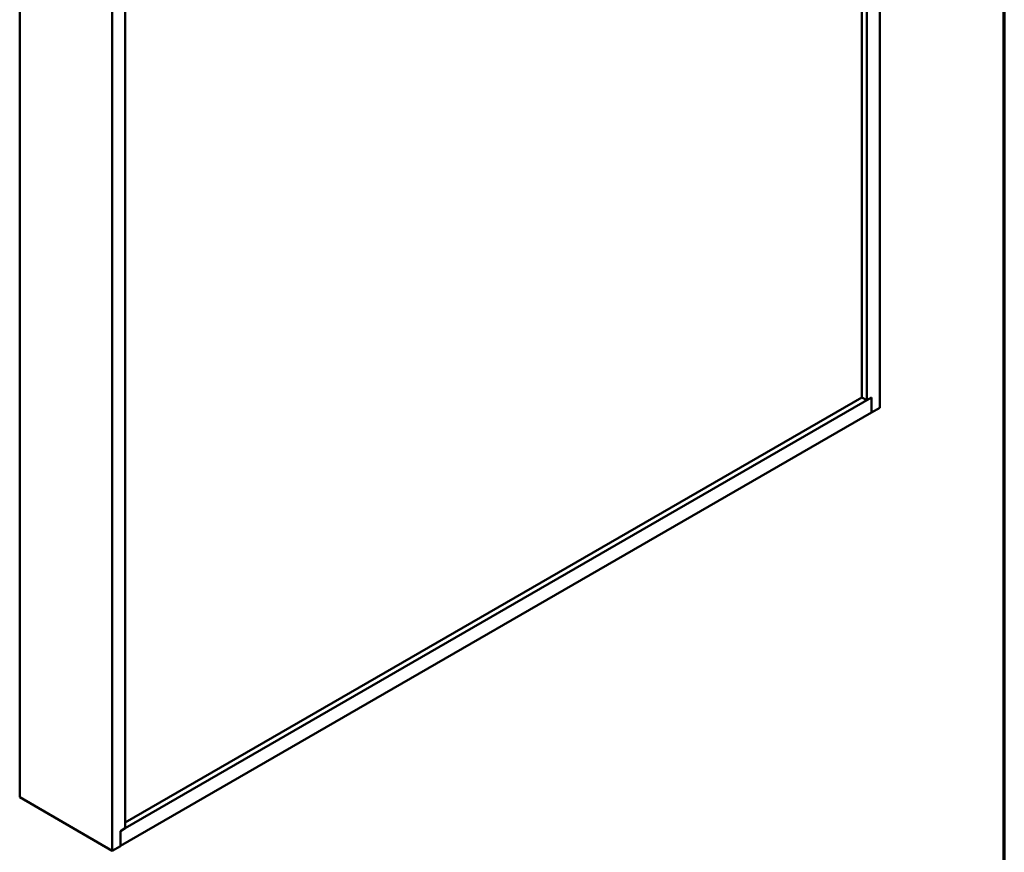
# Model space of a CAD drawing. Units: inches. Extents: x 0.6 to 33.5, y 0.6 to 21.4.
# Drawn here: x 28 to 33.4, y 8.5 to 13 of the extents above; entities that cross this region are included whole.
import ezdxf

# ---------------------------------------------------------------- set-up
doc = ezdxf.new("R2010")
doc.units = ezdxf.units.IN
doc.header["$LTSCALE"] = 2
doc.header["$MEASUREMENT"] = 0
doc.layers.get('0').update_dxf_attribs({"lineweight": 13})
doc.layers.add('Border (ANSI)', color=7, linetype='Continuous', lineweight=70)
doc.layers.add('Visible (ANSI)', color=7, linetype='Continuous', lineweight=50)

# ---------------------------------------------------------------- blocks, each defined once
blk = doc.blocks.new('Borders ATAS A Border')
at = {"layer": 'Border (ANSI)'}
blk.add_line((16.7, 0.3), (16.7, 10.7), dxfattribs=at)

msp = doc.modelspace()

# ---------------------------------------------------------------- linework, layer by layer
at = {"layer": 'Visible (ANSI)'}
for p, q in [((32.64916, 10.93569), (32.64916, 15.32438)), ((32.71987, 10.89486), (32.71987, 15.3652)), ((32.62264, 10.951), (32.62264, 15.30907)), ((28.02574, 13.76832), (28.02574, 8.76728)), ((28.53097, 13.47663), (28.53097, 8.47559)), ((28.60168, 13.4358), (28.60168, 8.59806)), ((28.60168, 8.59888), (32.67568, 10.951)), ((28.60168, 8.62949), (32.62264, 10.951)), ((32.62264, 10.951), (32.64916, 10.93569)), ((32.64916, 10.93569), (32.67568, 10.951)), ((32.67568, 10.86935), (32.67568, 10.951)), ((32.67568, 10.951), (32.67568, 10.86935)), ((28.57516, 8.50192), (32.67568, 10.86935)), ((32.67568, 10.86935), (32.71987, 10.89486)), ((28.02574, 8.76728), (28.53097, 8.47559)), ((28.57516, 8.58275), (28.60168, 8.59806)), ((28.57516, 8.5011), (28.57516, 8.58275)), ((28.53097, 8.47559), (28.57516, 8.5011))]:
    msp.add_line(p, q, dxfattribs=at)

# ---------------------------------------------------------------- block references
at = {"xscale": 2, "yscale": 2, "zscale": 2}
msp.add_blockref('Borders ATAS A Border', (0, 0), dxfattribs=at)

doc.saveas('drawing.dxf')
